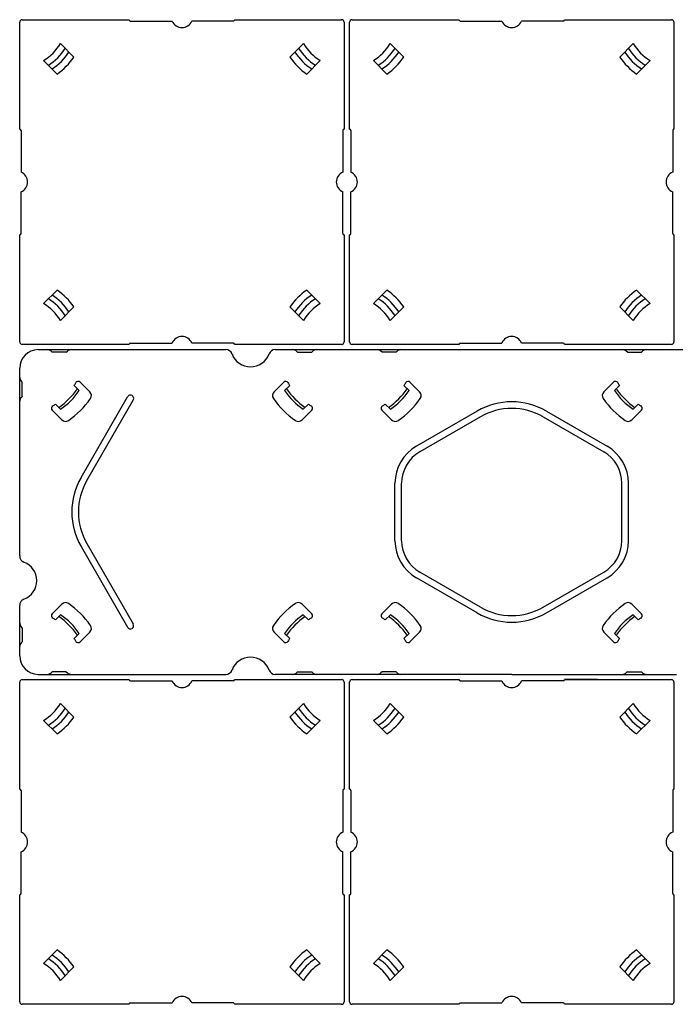
# Model space of a CAD drawing. Units: millimetres. Extents: x 1376 to 3394, y -2770 to -1385.
# Drawn here: x 2829 to 2953, y -1743 to -1556 of the extents above; entities that cross this region are included whole.
import ezdxf

# ---------------------------------------------------------------- set-up
doc = ezdxf.new("R2010")
doc.units = ezdxf.units.MM
for name, color, linetype in [('ジョイントベース', 7, 'Continuous'), ('配線(2)', 7, 'Continuous'), ('ﾊﾟﾈﾙﾌﾞﾛｯｸ', 7, 'Continuous')]:
    doc.layers.add(name, color=color, linetype=linetype)

msp = doc.modelspace()

# ---------------------------------------------------------------- linework, layer by layer
at = {"layer": 'ジョイントベース'}
for p, q in [((2843.386, -1556.0701), (2849.636, -1556.0701)), ((2869.636, -1556.0701), (2875.886, -1556.0701)), ((2905.886, -1681.0701), (2912.136, -1681.0701)), ((2938.386, -1681.0701), (2932.136, -1681.0701))]:
    msp.add_line(p, q, dxfattribs=at)
at = {"layer": '配線(2)'}
for p, q in [((2832.386, -1618.5701), (2867.9523, -1618.5701)), ((2832.386, -1618.5701), (2867.9523, -1618.5701)), ((2877.3198, -1618.5701), (2966.9523, -1618.5701)), ((2877.3198, -1618.5701), (2966.9523, -1618.5701)), ((2835.0503, -1619.0701), (2834.8432, -1618.863)), ((2835.0503, -1619.0701), (2834.8432, -1618.863)), ((2837.7218, -1619.0701), (2835.0503, -1619.0701)), ((2837.7218, -1619.0701), (2835.0503, -1619.0701)), ((2837.7218, -1619.0701), (2837.9289, -1618.863)), ((2837.7218, -1619.0701), (2837.9289, -1618.863)), ((2881.5503, -1619.0701), (2881.3432, -1618.863)), ((2881.5503, -1619.0701), (2881.3432, -1618.863)), ((2881.5503, -1619.0701), (2884.2218, -1619.0701)), ((2881.5503, -1619.0701), (2884.2218, -1619.0701)), ((2884.2218, -1619.0701), (2884.4289, -1618.863)), ((2884.2218, -1619.0701), (2884.4289, -1618.863)), ((2897.5503, -1619.0701), (2897.3432, -1618.863)), ((2897.5503, -1619.0701), (2897.3432, -1618.863)), ((2900.2218, -1619.0701), (2897.5503, -1619.0701)), ((2900.2218, -1619.0701), (2897.5503, -1619.0701)), ((2900.2218, -1619.0701), (2900.4289, -1618.863)), ((2900.2218, -1619.0701), (2900.4289, -1618.863)), ((2944.0503, -1619.0701), (2943.8432, -1618.863)), ((2944.0503, -1619.0701), (2943.8432, -1618.863)), ((2944.0503, -1619.0701), (2946.7218, -1619.0701)), ((2944.0503, -1619.0701), (2946.7218, -1619.0701)), ((2946.7218, -1619.0701), (2946.9289, -1618.863)), ((2946.7218, -1619.0701), (2946.9289, -1618.863)), ((2828.886, -1649.3201), (2828.886, -1622.0701)), ((2828.886, -1649.3201), (2828.886, -1622.0701)), ((2829.386, -1624.7344), (2829.1789, -1624.5273)), ((2829.386, -1624.7344), (2829.1789, -1624.5273)), ((2829.386, -1627.4059), (2829.386, -1624.7344)), ((2829.386, -1627.4059), (2829.386, -1624.7344)), ((2839.2107, -1625.3592), (2840.1815, -1626.3301)), ((2839.2107, -1625.3592), (2840.1815, -1626.3301)), ((2840.3393, -1624.7201), (2842.183, -1626.5638)), ((2840.3393, -1624.7201), (2842.183, -1626.5638)), ((2878.9328, -1624.7201), (2877.0891, -1626.5638)), ((2878.9328, -1624.7201), (2877.0891, -1626.5638)), ((2880.0614, -1625.3592), (2879.0906, -1626.3301)), ((2880.0614, -1625.3592), (2879.0906, -1626.3301)), ((2901.7107, -1625.3592), (2902.6815, -1626.3301)), ((2901.7107, -1625.3592), (2902.6815, -1626.3301)), ((2902.8393, -1624.7201), (2904.683, -1626.5638)), ((2902.8393, -1624.7201), (2904.683, -1626.5638)), ((2941.4328, -1624.7201), (2939.5891, -1626.5638)), ((2941.4328, -1624.7201), (2939.5891, -1626.5638)), ((2942.5614, -1625.3592), (2941.5906, -1626.3301)), ((2942.5614, -1625.3592), (2941.5906, -1626.3301)), ((2829.386, -1627.4059), (2829.1789, -1627.613)), ((2829.386, -1627.4059), (2829.1789, -1627.613)), ((2840.5195, -1642.7576), (2849.3241, -1627.5076)), ((2840.5195, -1642.7576), (2849.3241, -1627.5076)), ((2841.602, -1643.3826), (2850.4066, -1628.1326)), ((2841.602, -1643.3826), (2850.4066, -1628.1326)), ((2835.6751, -1628.8947), (2836.646, -1629.8656)), ((2835.6751, -1628.8947), (2836.646, -1629.8656)), ((2883.597, -1628.8947), (2882.6261, -1629.8656)), ((2883.597, -1628.8947), (2882.6261, -1629.8656)), ((2898.1751, -1628.8947), (2899.146, -1629.8656)), ((2898.1751, -1628.8947), (2899.146, -1629.8656)), ((2946.097, -1628.8947), (2945.1261, -1629.8656)), ((2946.097, -1628.8947), (2945.1261, -1629.8656)), ((2835.036, -1630.0234), (2836.8797, -1631.8671)), ((2835.036, -1630.0234), (2836.8797, -1631.8671)), ((2884.2361, -1630.0234), (2882.3924, -1631.8671)), ((2884.2361, -1630.0234), (2882.3924, -1631.8671)), ((2897.536, -1630.0234), (2899.3797, -1631.8671)), ((2897.536, -1630.0234), (2899.3797, -1631.8671)), ((2915.5735, -1630.2036), (2904.0735, -1636.8431)), ((2915.5735, -1630.2036), (2904.0735, -1636.8431)), ((2916.1985, -1631.2861), (2904.6985, -1637.9256)), ((2916.1985, -1631.2861), (2904.6985, -1637.9256)), ((2928.0735, -1631.2861), (2939.5735, -1637.9256)), ((2928.0735, -1631.2861), (2939.5735, -1637.9256)), ((2928.6985, -1630.2036), (2940.1985, -1636.8431)), ((2928.6985, -1630.2036), (2940.1985, -1636.8431)), ((2946.7361, -1630.0234), (2944.8924, -1631.8671)), ((2946.7361, -1630.0234), (2944.8924, -1631.8671)), ((2900.011, -1649.3201), (2900.011, -1643.8795)), ((2900.011, -1649.3201), (2900.011, -1643.8795)), ((2901.261, -1649.3201), (2901.261, -1643.8795)), ((2901.261, -1649.3201), (2901.261, -1643.8795)), ((2943.011, -1649.3201), (2943.011, -1643.8795)), ((2943.011, -1649.3201), (2943.011, -1643.8795)), ((2944.261, -1649.3201), (2944.261, -1643.8795)), ((2944.261, -1649.3201), (2944.261, -1643.8795)), ((2828.886, -1657.6364), (2828.886, -1649.3201)), ((2828.886, -1657.6364), (2828.886, -1649.3201)), ((2900.011, -1654.7607), (2900.011, -1649.3201)), ((2900.011, -1654.7607), (2900.011, -1649.3201)), ((2901.261, -1654.7607), (2901.261, -1649.3201)), ((2901.261, -1654.7607), (2901.261, -1649.3201)), ((2943.011, -1654.7607), (2943.011, -1649.3201)), ((2943.011, -1654.7607), (2943.011, -1649.3201)), ((2944.261, -1654.7607), (2944.261, -1649.3201)), ((2944.261, -1654.7607), (2944.261, -1649.3201)), ((2840.5195, -1655.8826), (2849.3241, -1671.1326)), ((2840.5195, -1655.8826), (2849.3241, -1671.1326)), ((2841.602, -1655.2576), (2850.4066, -1670.5076)), ((2841.602, -1655.2576), (2850.4066, -1670.5076)), ((2916.1985, -1667.3542), (2904.6985, -1660.7147)), ((2916.1985, -1667.3542), (2904.6985, -1660.7147)), ((2928.0735, -1667.3542), (2939.5735, -1660.7147)), ((2928.0735, -1667.3542), (2939.5735, -1660.7147)), ((2915.5735, -1668.4367), (2904.0735, -1661.7972)), ((2915.5735, -1668.4367), (2904.0735, -1661.7972)), ((2928.6985, -1668.4367), (2940.1985, -1661.7972)), ((2928.6985, -1668.4367), (2940.1985, -1661.7972)), ((2828.886, -1676.5701), (2828.886, -1667.0039)), ((2835.036, -1668.6169), (2836.8797, -1666.7731)), ((2835.036, -1668.6169), (2836.8797, -1666.7731)), ((2884.2361, -1668.6169), (2882.3924, -1666.7731)), ((2884.2361, -1668.6169), (2882.3924, -1666.7731)), ((2897.536, -1668.6169), (2899.3797, -1666.7731)), ((2897.536, -1668.6169), (2899.3797, -1666.7731)), ((2946.7361, -1668.6169), (2944.8924, -1666.7731)), ((2946.7361, -1668.6169), (2944.8924, -1666.7731)), ((2835.6751, -1669.7455), (2836.646, -1668.7747)), ((2835.6751, -1669.7455), (2836.646, -1668.7747)), ((2883.597, -1669.7455), (2882.6261, -1668.7747)), ((2883.597, -1669.7455), (2882.6261, -1668.7747)), ((2898.1751, -1669.7455), (2899.146, -1668.7747)), ((2898.1751, -1669.7455), (2899.146, -1668.7747)), ((2946.097, -1669.7455), (2945.1261, -1668.7747)), ((2946.097, -1669.7455), (2945.1261, -1668.7747)), ((2829.386, -1671.2344), (2829.1789, -1671.0273)), ((2829.386, -1671.2344), (2829.1789, -1671.0273)), ((2829.386, -1671.2344), (2829.386, -1673.9059)), ((2829.386, -1671.2344), (2829.386, -1673.9059)), ((2839.2107, -1673.2811), (2840.1815, -1672.3102)), ((2839.2107, -1673.2811), (2840.1815, -1672.3102)), ((2840.3393, -1673.9202), (2842.183, -1672.0764)), ((2840.3393, -1673.9202), (2842.183, -1672.0764)), ((2878.9328, -1673.9202), (2877.0891, -1672.0764)), ((2878.9328, -1673.9202), (2877.0891, -1672.0764)), ((2880.0614, -1673.2811), (2879.0906, -1672.3102)), ((2880.0614, -1673.2811), (2879.0906, -1672.3102)), ((2901.7107, -1673.2811), (2902.6815, -1672.3102)), ((2901.7107, -1673.2811), (2902.6815, -1672.3102)), ((2902.8393, -1673.9202), (2904.683, -1672.0764)), ((2902.8393, -1673.9202), (2904.683, -1672.0764)), ((2941.4328, -1673.9202), (2939.5891, -1672.0764)), ((2941.4328, -1673.9202), (2939.5891, -1672.0764)), ((2942.5614, -1673.2811), (2941.5906, -1672.3102)), ((2942.5614, -1673.2811), (2941.5906, -1672.3102)), ((2829.386, -1673.9059), (2829.1789, -1674.113)), ((2829.386, -1673.9059), (2829.1789, -1674.113)), ((2832.386, -1680.0701), (2867.9523, -1680.0701)), ((2832.386, -1680.0701), (2867.9523, -1680.0701)), ((2835.0503, -1679.5701), (2834.8432, -1679.7773)), ((2835.0503, -1679.5701), (2834.8432, -1679.7773)), ((2837.7218, -1679.5701), (2835.0503, -1679.5701)), ((2837.7218, -1679.5701), (2835.0503, -1679.5701)), ((2837.7218, -1679.5701), (2837.9289, -1679.7773)), ((2837.7218, -1679.5701), (2837.9289, -1679.7773)), ((2922.136, -1680.0701), (2877.3198, -1680.0701)), ((2922.136, -1680.0701), (2877.3198, -1680.0701)), ((2881.5503, -1679.5701), (2881.3432, -1679.7773)), ((2881.5503, -1679.5701), (2881.3432, -1679.7773)), ((2881.5503, -1679.5701), (2884.2218, -1679.5701)), ((2881.5503, -1679.5701), (2884.2218, -1679.5701)), ((2884.2218, -1679.5701), (2884.4289, -1679.7773)), ((2884.2218, -1679.5701), (2884.4289, -1679.7773)), ((2897.5503, -1679.5701), (2897.3432, -1679.7773)), ((2897.5503, -1679.5701), (2897.3432, -1679.7773)), ((2900.2218, -1679.5701), (2897.5503, -1679.5701)), ((2900.2218, -1679.5701), (2897.5503, -1679.5701)), ((2900.2218, -1679.5701), (2900.4289, -1679.7773)), ((2900.2218, -1679.5701), (2900.4289, -1679.7773)), ((2922.136, -1680.0701), (2953.386, -1680.0701)), ((2922.136, -1680.0701), (2953.386, -1680.0701)), ((2944.0503, -1679.5701), (2943.8432, -1679.7773)), ((2944.0503, -1679.5701), (2943.8432, -1679.7773)), ((2944.0503, -1679.5701), (2946.7218, -1679.5701)), ((2944.0503, -1679.5701), (2946.7218, -1679.5701)), ((2946.7218, -1679.5701), (2946.9289, -1679.7773)), ((2946.7218, -1679.5701), (2946.9289, -1679.7773))]:
    msp.add_line(p, q, dxfattribs=at)
for centre, radius, start, end in [((2832.386, -1622.0701), 3.5, 90, 180), ((2832.386, -1622.0701), 3.5, 90, 180), ((2834.136, -1619.5701), 1, 45, 90), ((2834.136, -1619.5701), 1, 45, 90), ((2838.636, -1619.5701), 1, 90, 135), ((2838.636, -1619.5701), 1, 90, 135), ((2867.9523, -1619.8201), 1.25, 20.487315, 90), ((2867.9523, -1619.8201), 1.25, 20.487315, 90), ((2877.3198, -1619.8201), 1.25, 90, 159.512685), ((2877.3198, -1619.8201), 1.25, 90, 159.512685), ((2880.636, -1619.5701), 1, 45, 90), ((2880.636, -1619.5701), 1, 45, 90), ((2885.136, -1619.5701), 1, 90, 135), ((2885.136, -1619.5701), 1, 90, 135), ((2896.636, -1619.5701), 1, 45, 90), ((2896.636, -1619.5701), 1, 45, 90), ((2901.136, -1619.5701), 1, 90, 135), ((2901.136, -1619.5701), 1, 90, 135), ((2943.136, -1619.5701), 1, 45, 90), ((2943.136, -1619.5701), 1, 45, 90), ((2947.636, -1619.5701), 1, 90, 135), ((2947.636, -1619.5701), 1, 90, 135), ((2872.636, -1618.0701), 3.75, 200.487315, 339.512685), ((2872.636, -1618.0701), 3.75, 200.487315, 339.512685), ((2829.886, -1623.8201), 1, 180, 225), ((2829.886, -1623.8201), 1, 180, 225), ((2828.386, -1618.0701), 13.9, 304.638621, 325.361379), ((2828.386, -1618.0701), 13.9, 304.638621, 325.361379), ((2828.386, -1618.0701), 13.05, 326.044473, 328.877829), ((2828.386, -1618.0701), 13.05, 326.044473, 328.877829), ((2839.9858, -1625.0737), 0.5, 45, 148.877829), ((2839.9858, -1625.0737), 0.5, 45, 148.877829), ((2879.2863, -1625.0737), 0.5, 31.122171, 135), ((2879.2863, -1625.0737), 0.5, 31.122171, 135), ((2890.886, -1618.0701), 13.9, 214.638621, 235.361379), ((2890.886, -1618.0701), 13.9, 214.638621, 235.361379), ((2890.886, -1618.0701), 13.05, 211.122171, 213.955527), ((2890.886, -1618.0701), 13.05, 211.122171, 213.955527), ((2890.886, -1618.0701), 13.9, 304.638621, 325.361379), ((2890.886, -1618.0701), 13.9, 304.638621, 325.361379), ((2890.886, -1618.0701), 13.05, 326.044473, 328.877829), ((2890.886, -1618.0701), 13.05, 326.044473, 328.877829), ((2902.4858, -1625.0737), 0.5, 45, 148.877829), ((2902.4858, -1625.0737), 0.5, 45, 148.877829), ((2941.7863, -1625.0737), 0.5, 31.122171, 135), ((2941.7863, -1625.0737), 0.5, 31.122171, 135), ((2953.386, -1618.0701), 13.9, 214.638621, 235.361379), ((2953.386, -1618.0701), 13.9, 214.638621, 235.361379), ((2953.386, -1618.0701), 13.05, 211.122171, 213.955527), ((2953.386, -1618.0701), 13.05, 211.122171, 213.955527), ((2829.886, -1628.3201), 1, 135, 180), ((2829.886, -1628.3201), 1, 135, 180), ((2828.386, -1618.0701), 14.4, 305.002157, 324.997843), ((2828.386, -1618.0701), 14.4, 305.002157, 324.997843), ((2828.386, -1618.0701), 17, 304.944434, 324.896853), ((2828.386, -1618.0701), 17, 304.944434, 324.896853), ((2841.4759, -1627.2709), 1, 324.896853, 45), ((2841.4759, -1627.2709), 1, 324.896853, 45), ((2849.8653, -1627.8201), 0.625, 330, 150), ((2849.8653, -1627.8201), 0.625, 330, 150), ((2877.7962, -1627.2709), 1, 135, 215.103147), ((2877.7962, -1627.2709), 1, 135, 215.103147), ((2890.886, -1618.0701), 17, 215.103147, 235.055566), ((2890.886, -1618.0701), 17, 215.103147, 235.055566), ((2890.886, -1618.0701), 14.4, 215.002157, 234.997843), ((2890.886, -1618.0701), 14.4, 215.002157, 234.997843), ((2890.886, -1618.0701), 14.4, 305.002157, 324.997843), ((2890.886, -1618.0701), 14.4, 305.002157, 324.997843), ((2890.886, -1618.0701), 17, 304.944434, 324.896853), ((2890.886, -1618.0701), 17, 304.944434, 324.896853), ((2903.9759, -1627.2709), 1, 324.896853, 45), ((2903.9759, -1627.2709), 1, 324.896853, 45), ((2940.2962, -1627.2709), 1, 135, 215.103147), ((2940.2962, -1627.2709), 1, 135, 215.103147), ((2953.386, -1618.0701), 17, 215.103147, 235.055566), ((2953.386, -1618.0701), 17, 215.103147, 235.055566), ((2953.386, -1618.0701), 14.4, 215.002157, 234.997843), ((2953.386, -1618.0701), 14.4, 215.002157, 234.997843), ((2835.3896, -1629.6699), 0.5, 121.122171, 225), ((2835.3896, -1629.6699), 0.5, 121.122171, 225), ((2828.386, -1618.0701), 13.05, 301.122171, 303.955527), ((2828.386, -1618.0701), 13.05, 301.122171, 303.955527), ((2890.886, -1618.0701), 13.05, 236.044473, 238.877829), ((2890.886, -1618.0701), 13.05, 236.044473, 238.877829), ((2883.8825, -1629.6699), 0.5, 315, 58.877829), ((2883.8825, -1629.6699), 0.5, 315, 58.877829), ((2897.8896, -1629.6699), 0.5, 121.122171, 225), ((2897.8896, -1629.6699), 0.5, 121.122171, 225), ((2890.886, -1618.0701), 13.05, 301.122171, 303.955527), ((2890.886, -1618.0701), 13.05, 301.122171, 303.955527), ((2922.136, -1641.5701), 13.125, 60, 120), ((2922.136, -1641.5701), 13.125, 60, 120), ((2922.136, -1641.5701), 11.875, 60, 120), ((2922.136, -1641.5701), 11.875, 60, 120), ((2953.386, -1618.0701), 13.05, 236.044473, 238.877829), ((2953.386, -1618.0701), 13.05, 236.044473, 238.877829), ((2946.3825, -1629.6699), 0.5, 315, 58.877829), ((2946.3825, -1629.6699), 0.5, 315, 58.877829), ((2837.5869, -1631.16), 1, 225, 305.103147), ((2837.5869, -1631.16), 1, 225, 305.103147), ((2881.6852, -1631.16), 1, 234.896853, 315), ((2881.6852, -1631.16), 1, 234.896853, 315), ((2900.0869, -1631.16), 1, 225, 305.103147), ((2900.0869, -1631.16), 1, 225, 305.103147), ((2944.1852, -1631.16), 1, 234.896853, 315), ((2944.1852, -1631.16), 1, 234.896853, 315), ((2908.136, -1643.8795), 8.125, 120, 180), ((2908.136, -1643.8795), 8.125, 120, 180), ((2936.136, -1643.8795), 8.125, 0, 60), ((2936.136, -1643.8795), 8.125, 0, 60), ((2908.136, -1643.8795), 6.875, 120, 180), ((2908.136, -1643.8795), 6.875, 120, 180), ((2936.136, -1643.8795), 6.875, 0, 60), ((2936.136, -1643.8795), 6.875, 0, 60), ((2851.886, -1649.3201), 13.125, 150, 180), ((2851.886, -1649.3201), 13.125, 150, 180), ((2851.886, -1649.3201), 11.875, 150, 180), ((2851.886, -1649.3201), 11.875, 150, 180), ((2851.886, -1649.3201), 13.125, 180, 210), ((2851.886, -1649.3201), 13.125, 180, 210), ((2851.886, -1649.3201), 11.875, 180, 210), ((2851.886, -1649.3201), 11.875, 180, 210), ((2908.136, -1654.7607), 8.125, 180, 240), ((2908.136, -1654.7607), 8.125, 180, 240), ((2908.136, -1654.7607), 6.875, 180, 240), ((2908.136, -1654.7607), 6.875, 180, 240), ((2936.136, -1654.7607), 6.875, 300, 0), ((2936.136, -1654.7607), 6.875, 300, 0), ((2936.136, -1654.7607), 8.125, 300, 0), ((2936.136, -1654.7607), 8.125, 300, 0), ((2830.136, -1657.6364), 1.25, 180, 249.512685), ((2830.136, -1657.6364), 1.25, 180, 249.512685), ((2828.386, -1662.3201), 3.75, 290.487315, 69.512685), ((2828.386, -1662.3201), 3.75, 290.487315, 69.512685), ((2830.136, -1667.0039), 1.25, 110.487315, 180), ((2830.136, -1667.0039), 1.25, 110.487315, 180), ((2837.5869, -1667.4803), 1, 54.896853, 135), ((2837.5869, -1667.4803), 1, 54.896853, 135), ((2828.386, -1680.5701), 17, 35.103147, 55.055566), ((2828.386, -1680.5701), 17, 35.103147, 55.055566), ((2890.886, -1680.5701), 17, 124.944434, 144.896853), ((2890.886, -1680.5701), 17, 124.944434, 144.896853), ((2881.6852, -1667.4803), 1, 45, 125.103147), ((2881.6852, -1667.4803), 1, 45, 125.103147), ((2900.0869, -1667.4803), 1, 54.896853, 135), ((2900.0869, -1667.4803), 1, 54.896853, 135), ((2890.886, -1680.5701), 17, 35.103147, 55.055566), ((2890.886, -1680.5701), 17, 35.103147, 55.055566), ((2953.386, -1680.5701), 17, 124.944434, 144.896853), ((2953.386, -1680.5701), 17, 124.944434, 144.896853), ((2944.1852, -1667.4803), 1, 45, 125.103147), ((2944.1852, -1667.4803), 1, 45, 125.103147), ((2835.3896, -1668.9704), 0.5, 135, 238.877829), ((2835.3896, -1668.9704), 0.5, 135, 238.877829), ((2828.386, -1680.5701), 13.9, 34.638621, 55.361379), ((2828.386, -1680.5701), 13.9, 34.638621, 55.361379), ((2828.386, -1680.5701), 14.4, 35.002157, 54.997843), ((2828.386, -1680.5701), 14.4, 35.002157, 54.997843), ((2890.886, -1680.5701), 14.4, 125.002157, 144.997843), ((2890.886, -1680.5701), 14.4, 125.002157, 144.997843), ((2890.886, -1680.5701), 13.9, 124.638621, 145.361379), ((2890.886, -1680.5701), 13.9, 124.638621, 145.361379), ((2883.8825, -1668.9704), 0.5, 301.122171, 45), ((2883.8825, -1668.9704), 0.5, 301.122171, 45), ((2897.8896, -1668.9704), 0.5, 135, 238.877829), ((2897.8896, -1668.9704), 0.5, 135, 238.877829), ((2890.886, -1680.5701), 13.9, 34.638621, 55.361379), ((2890.886, -1680.5701), 13.9, 34.638621, 55.361379), ((2890.886, -1680.5701), 14.4, 35.002157, 54.997843), ((2890.886, -1680.5701), 14.4, 35.002157, 54.997843), ((2922.136, -1657.0701), 13.125, 240, 300), ((2922.136, -1657.0701), 13.125, 240, 300), ((2922.136, -1657.0701), 11.875, 240, 300), ((2922.136, -1657.0701), 11.875, 240, 300), ((2953.386, -1680.5701), 14.4, 125.002157, 144.997843), ((2953.386, -1680.5701), 14.4, 125.002157, 144.997843), ((2953.386, -1680.5701), 13.9, 124.638621, 145.361379), ((2953.386, -1680.5701), 13.9, 124.638621, 145.361379), ((2946.3825, -1668.9704), 0.5, 301.122171, 45), ((2946.3825, -1668.9704), 0.5, 301.122171, 45), ((2829.886, -1670.3201), 1, 180, 225), ((2829.886, -1670.3201), 1, 180, 225), ((2828.386, -1680.5701), 13.05, 56.044473, 58.877829), ((2828.386, -1680.5701), 13.05, 56.044473, 58.877829), ((2841.4759, -1671.3693), 1, 315, 35.103147), ((2841.4759, -1671.3693), 1, 315, 35.103147), ((2849.8653, -1670.8201), 0.625, 210, 30), ((2849.8653, -1670.8201), 0.625, 210, 30), ((2877.7962, -1671.3693), 1, 144.896853, 225), ((2877.7962, -1671.3693), 1, 144.896853, 225), ((2890.886, -1680.5701), 13.05, 121.122171, 123.955527), ((2890.886, -1680.5701), 13.05, 121.122171, 123.955527), ((2890.886, -1680.5701), 13.05, 56.044473, 58.877829), ((2890.886, -1680.5701), 13.05, 56.044473, 58.877829), ((2903.9759, -1671.3693), 1, 315, 35.103147), ((2903.9759, -1671.3693), 1, 315, 35.103147), ((2940.2962, -1671.3693), 1, 144.896853, 225), ((2940.2962, -1671.3693), 1, 144.896853, 225), ((2953.386, -1680.5701), 13.05, 121.122171, 123.955527), ((2953.386, -1680.5701), 13.05, 121.122171, 123.955527), ((2829.886, -1674.8201), 1, 135, 180), ((2829.886, -1674.8201), 1, 135, 180), ((2828.386, -1680.5701), 13.05, 31.122171, 33.955527), ((2828.386, -1680.5701), 13.05, 31.122171, 33.955527), ((2839.9858, -1673.5666), 0.5, 211.122171, 315), ((2839.9858, -1673.5666), 0.5, 211.122171, 315), ((2879.2863, -1673.5666), 0.5, 225, 328.877829), ((2879.2863, -1673.5666), 0.5, 225, 328.877829), ((2890.886, -1680.5701), 13.05, 146.044473, 148.877829), ((2890.886, -1680.5701), 13.05, 146.044473, 148.877829), ((2890.886, -1680.5701), 13.05, 31.122171, 33.955527), ((2890.886, -1680.5701), 13.05, 31.122171, 33.955527), ((2902.4858, -1673.5666), 0.5, 211.122171, 315), ((2902.4858, -1673.5666), 0.5, 211.122171, 315), ((2941.7863, -1673.5666), 0.5, 225, 328.877829), ((2941.7863, -1673.5666), 0.5, 225, 328.877829), ((2953.386, -1680.5701), 13.05, 146.044473, 148.877829), ((2953.386, -1680.5701), 13.05, 146.044473, 148.877829), ((2832.386, -1676.5701), 3.5, 180, 270), ((2832.386, -1676.5701), 3.5, 180, 270), ((2872.636, -1680.5701), 3.75, 20.487315, 159.512685), ((2872.636, -1680.5701), 3.75, 20.487315, 159.512685), ((2834.136, -1679.0701), 1, 270, 315), ((2834.136, -1679.0701), 1, 270, 315), ((2838.636, -1679.0701), 1, 225, 270), ((2838.636, -1679.0701), 1, 225, 270), ((2867.9523, -1678.8201), 1.25, 270, 339.512685), ((2867.9523, -1678.8201), 1.25, 270, 339.512685), ((2877.3198, -1678.8201), 1.25, 200.487315, 270), ((2877.3198, -1678.8201), 1.25, 200.487315, 270), ((2880.636, -1679.0701), 1, 270, 315), ((2880.636, -1679.0701), 1, 270, 315), ((2885.136, -1679.0701), 1, 225, 270), ((2885.136, -1679.0701), 1, 225, 270), ((2896.636, -1679.0701), 1, 270, 315), ((2896.636, -1679.0701), 1, 270, 315), ((2901.136, -1679.0701), 1, 225, 270), ((2901.136, -1679.0701), 1, 225, 270), ((2943.136, -1679.0701), 1, 270, 315), ((2943.136, -1679.0701), 1, 270, 315), ((2947.636, -1679.0701), 1, 225, 270), ((2947.636, -1679.0701), 1, 225, 270)]:
    msp.add_arc(centre, radius, start, end, dxfattribs=at)
at = {"layer": 'ﾊﾟﾈﾙﾌﾞﾛｯｸ'}
for p, q in [((2828.886, -1576.8201), (2828.886, -1556.5701)), ((2829.386, -1556.0701), (2849.636, -1556.0701)), ((2849.886, -1556.3201), (2857.782, -1556.3201)), ((2869.386, -1556.3201), (2861.4901, -1556.3201)), ((2869.636, -1556.0701), (2889.886, -1556.0701)), ((2890.386, -1556.5701), (2890.386, -1576.8201)), ((2891.386, -1576.8201), (2891.386, -1556.5701)), ((2891.886, -1556.0701), (2912.136, -1556.0701)), ((2912.386, -1556.3201), (2920.282, -1556.3201)), ((2931.886, -1556.3201), (2923.9901, -1556.3201)), ((2932.136, -1556.0701), (2952.386, -1556.0701)), ((2952.886, -1556.5701), (2952.886, -1576.8201)), ((2839.1746, -1563.1767), (2836.6083, -1560.6104)), ((2880.0975, -1563.1767), (2882.6638, -1560.6104)), ((2901.6746, -1563.1767), (2899.1083, -1560.6104)), ((2942.5975, -1563.1767), (2945.1638, -1560.6104)), ((2835.9926, -1566.3587), (2833.4263, -1563.7924)), ((2883.2795, -1566.3587), (2885.8458, -1563.7924)), ((2898.4926, -1566.3587), (2895.9263, -1563.7924)), ((2945.7795, -1566.3587), (2948.3458, -1563.7924)), ((2829.136, -1577.0701), (2829.136, -1584.9661)), ((2890.136, -1577.0701), (2890.136, -1584.9661)), ((2891.636, -1577.0701), (2891.636, -1584.9661)), ((2952.636, -1577.0701), (2952.636, -1584.9661)), ((2829.136, -1596.5701), (2829.136, -1588.6742)), ((2890.136, -1596.5701), (2890.136, -1588.6742)), ((2891.636, -1596.5701), (2891.636, -1588.6742)), ((2952.636, -1596.5701), (2952.636, -1588.6742)), ((2828.886, -1617.0701), (2828.886, -1596.8201)), ((2890.386, -1596.8201), (2890.386, -1617.0701)), ((2891.386, -1617.0701), (2891.386, -1596.8201)), ((2952.886, -1596.8201), (2952.886, -1617.0701)), ((2835.9926, -1607.2816), (2833.4263, -1609.8479)), ((2883.2795, -1607.2816), (2885.8458, -1609.8479)), ((2898.4926, -1607.2816), (2895.9263, -1609.8479)), ((2945.7795, -1607.2816), (2948.3458, -1609.8479)), ((2839.1746, -1610.4635), (2836.6083, -1613.0299)), ((2880.0975, -1610.4635), (2882.6638, -1613.0299)), ((2901.6746, -1610.4635), (2899.1083, -1613.0299)), ((2942.5975, -1610.4635), (2945.1638, -1613.0299)), ((2849.636, -1617.5701), (2829.386, -1617.5701)), ((2849.886, -1617.3201), (2857.782, -1617.3201)), ((2869.386, -1617.3201), (2861.4901, -1617.3201)), ((2889.886, -1617.5701), (2869.636, -1617.5701)), ((2912.136, -1617.5701), (2891.886, -1617.5701)), ((2912.386, -1617.3201), (2920.282, -1617.3201)), ((2931.886, -1617.3201), (2923.9901, -1617.3201)), ((2952.386, -1617.5701), (2932.136, -1617.5701)), ((2828.886, -1701.8201), (2828.886, -1681.5701)), ((2829.386, -1681.0701), (2849.636, -1681.0701)), ((2849.886, -1681.3201), (2857.782, -1681.3201)), ((2869.386, -1681.3201), (2861.4901, -1681.3201)), ((2869.636, -1681.0701), (2889.886, -1681.0701)), ((2890.386, -1681.5701), (2890.386, -1701.8201)), ((2891.386, -1701.8201), (2891.386, -1681.5701)), ((2891.886, -1681.0701), (2912.136, -1681.0701)), ((2912.386, -1681.3201), (2920.282, -1681.3201)), ((2931.886, -1681.3201), (2923.9901, -1681.3201)), ((2932.136, -1681.0701), (2952.386, -1681.0701)), ((2952.886, -1681.5701), (2952.886, -1701.8201)), ((2839.1746, -1688.1767), (2836.6083, -1685.6104)), ((2880.0975, -1688.1767), (2882.6638, -1685.6104)), ((2901.6746, -1688.1767), (2899.1083, -1685.6104)), ((2942.5975, -1688.1767), (2945.1638, -1685.6104)), ((2835.9926, -1691.3587), (2833.4263, -1688.7924)), ((2883.2795, -1691.3587), (2885.8458, -1688.7924)), ((2898.4926, -1691.3587), (2895.9263, -1688.7924)), ((2945.7795, -1691.3587), (2948.3458, -1688.7924)), ((2829.136, -1702.0701), (2829.136, -1709.9661)), ((2890.136, -1702.0701), (2890.136, -1709.9661)), ((2891.636, -1702.0701), (2891.636, -1709.9661)), ((2952.636, -1702.0701), (2952.636, -1709.9661)), ((2829.136, -1721.5701), (2829.136, -1713.6742)), ((2890.136, -1721.5701), (2890.136, -1713.6742)), ((2891.636, -1721.5701), (2891.636, -1713.6742)), ((2952.636, -1721.5701), (2952.636, -1713.6742)), ((2828.886, -1742.0701), (2828.886, -1721.8201)), ((2890.386, -1721.8201), (2890.386, -1742.0701)), ((2891.386, -1742.0701), (2891.386, -1721.8201)), ((2952.886, -1721.8201), (2952.886, -1742.0701)), ((2835.9926, -1732.2816), (2833.4263, -1734.8479)), ((2883.2795, -1732.2816), (2885.8458, -1734.8479)), ((2898.4926, -1732.2816), (2895.9263, -1734.8479)), ((2945.7795, -1732.2816), (2948.3458, -1734.8479)), ((2839.1746, -1735.4635), (2836.6083, -1738.0299)), ((2880.0975, -1735.4635), (2882.6638, -1738.0299)), ((2901.6746, -1735.4635), (2899.1083, -1738.0299)), ((2942.5975, -1735.4635), (2945.1638, -1738.0299)), ((2849.636, -1742.5701), (2829.386, -1742.5701)), ((2849.886, -1742.3201), (2857.782, -1742.3201)), ((2869.386, -1742.3201), (2861.4901, -1742.3201)), ((2889.886, -1742.5701), (2869.636, -1742.5701)), ((2912.136, -1742.5701), (2891.886, -1742.5701)), ((2912.386, -1742.3201), (2920.282, -1742.3201)), ((2931.886, -1742.3201), (2923.9901, -1742.3201)), ((2952.386, -1742.5701), (2932.136, -1742.5701))]:
    msp.add_line(p, q, dxfattribs=at)
for centre, radius, start, end in [((2829.386, -1556.5701), 0.5, 90, 180), ((2849.886, -1556.0701), 0.25, 180, 270), ((2859.636, -1555.5701), 2, 202.024313, 337.975687), ((2869.386, -1556.0701), 0.25, 270, 0), ((2889.886, -1556.5701), 0.5, 0, 90), ((2891.886, -1556.5701), 0.5, 90, 180), ((2912.386, -1556.0701), 0.25, 180, 270), ((2922.136, -1555.5701), 2, 202.024313, 337.975687), ((2931.886, -1556.0701), 0.25, 270, 0), ((2952.386, -1556.5701), 0.5, 0, 90), ((2828.386, -1555.5701), 9.6442, 301.508478, 328.491522), ((2890.886, -1555.5701), 9.6442, 211.508478, 238.491522), ((2890.886, -1555.5701), 9.6442, 301.508478, 328.491522), ((2953.386, -1555.5701), 9.6442, 211.508478, 238.491522), ((2828.386, -1555.5701), 10.9, 303.087245, 326.912755), ((2828.5507, -1555.7348), 11.65, 303.864318, 326.135682), ((2890.7214, -1555.7348), 11.65, 213.864318, 236.135682), ((2890.886, -1555.5701), 10.9, 213.087245, 236.912755), ((2890.886, -1555.5701), 10.9, 303.087245, 326.912755), ((2891.0507, -1555.7348), 11.65, 303.864318, 326.135682), ((2953.2214, -1555.7348), 11.65, 213.864318, 236.135682), ((2953.386, -1555.5701), 10.9, 213.087245, 236.912755), ((2828.386, -1555.5701), 13.2005, 305.186144, 324.813856), ((2890.886, -1555.5701), 13.2005, 215.186144, 234.813856), ((2890.886, -1555.5701), 13.2005, 305.186144, 324.813856), ((2953.386, -1555.5701), 13.2005, 215.186144, 234.813856), ((2828.886, -1577.0701), 0.25, 0, 90), ((2890.386, -1577.0701), 0.25, 90, 180), ((2891.386, -1577.0701), 0.25, 0, 90), ((2952.886, -1577.0701), 0.25, 90, 180), ((2828.386, -1586.8201), 2, 292.024313, 67.975687), ((2890.886, -1586.8201), 2, 112.024313, 247.975687), ((2890.886, -1586.8201), 2, 292.024313, 67.975687), ((2953.386, -1586.8201), 2, 112.024313, 247.975687), ((2828.886, -1596.5701), 0.25, 270, 0), ((2890.386, -1596.5701), 0.25, 180, 270), ((2891.386, -1596.5701), 0.25, 270, 0), ((2952.886, -1596.5701), 0.25, 180, 270), ((2828.386, -1618.0701), 13.2005, 35.186144, 54.813856), ((2890.886, -1618.0701), 13.2005, 125.186144, 144.813856), ((2890.886, -1618.0701), 13.2005, 35.186144, 54.813856), ((2953.386, -1618.0701), 13.2005, 125.186144, 144.813856), ((2828.386, -1618.0701), 10.9, 33.087245, 56.912755), ((2828.5507, -1617.9055), 11.65, 33.864318, 56.135682), ((2890.7214, -1617.9055), 11.65, 123.864318, 146.135682), ((2890.886, -1618.0701), 10.9, 123.087245, 146.912755), ((2890.886, -1618.0701), 10.9, 33.087245, 56.912755), ((2891.0507, -1617.9055), 11.65, 33.864318, 56.135682), ((2953.2214, -1617.9055), 11.65, 123.864318, 146.135682), ((2953.386, -1618.0701), 10.9, 123.087245, 146.912755), ((2828.386, -1618.0701), 9.6442, 31.508478, 58.491522), ((2890.886, -1618.0701), 9.6442, 121.508478, 148.491522), ((2890.886, -1618.0701), 9.6442, 31.508478, 58.491522), ((2953.386, -1618.0701), 9.6442, 121.508478, 148.491522), ((2859.636, -1618.0701), 2, 22.024313, 157.975687), ((2922.136, -1618.0701), 2, 22.024313, 157.975687), ((2829.386, -1617.0701), 0.5, 180, 270), ((2849.886, -1617.5701), 0.25, 90, 180), ((2869.386, -1617.5701), 0.25, 0, 90), ((2889.886, -1617.0701), 0.5, 270, 0), ((2891.886, -1617.0701), 0.5, 180, 270), ((2912.386, -1617.5701), 0.25, 90, 180), ((2931.886, -1617.5701), 0.25, 0, 90), ((2952.386, -1617.0701), 0.5, 270, 0), ((2829.386, -1681.5701), 0.5, 90, 180), ((2849.886, -1681.0701), 0.25, 180, 270), ((2859.636, -1680.5701), 2, 202.024313, 337.975687), ((2869.386, -1681.0701), 0.25, 270, 0), ((2889.886, -1681.5701), 0.5, 0, 90), ((2891.886, -1681.5701), 0.5, 90, 180), ((2912.386, -1681.0701), 0.25, 180, 270), ((2922.136, -1680.5701), 2, 202.024313, 337.975687), ((2931.886, -1681.0701), 0.25, 270, 0), ((2952.386, -1681.5701), 0.5, 0, 90), ((2828.386, -1680.5701), 9.6442, 301.508478, 328.491522), ((2890.886, -1680.5701), 9.6442, 211.508478, 238.491522), ((2890.886, -1680.5701), 9.6442, 301.508478, 328.491522), ((2953.386, -1680.5701), 9.6442, 211.508478, 238.491522), ((2828.386, -1680.5701), 10.9, 303.087245, 326.912755), ((2828.5507, -1680.7348), 11.65, 303.864318, 326.135682), ((2890.7214, -1680.7348), 11.65, 213.864318, 236.135682), ((2890.886, -1680.5701), 10.9, 213.087245, 236.912755), ((2890.886, -1680.5701), 10.9, 303.087245, 326.912755), ((2891.0507, -1680.7348), 11.65, 303.864318, 326.135682), ((2953.2214, -1680.7348), 11.65, 213.864318, 236.135682), ((2953.386, -1680.5701), 10.9, 213.087245, 236.912755), ((2828.386, -1680.5701), 13.2005, 305.186144, 324.813856), ((2890.886, -1680.5701), 13.2005, 215.186144, 234.813856), ((2890.886, -1680.5701), 13.2005, 305.186144, 324.813856), ((2953.386, -1680.5701), 13.2005, 215.186144, 234.813856), ((2828.886, -1702.0701), 0.25, 0, 90), ((2890.386, -1702.0701), 0.25, 90, 180), ((2891.386, -1702.0701), 0.25, 0, 90), ((2952.886, -1702.0701), 0.25, 90, 180), ((2828.386, -1711.8201), 2, 292.024313, 67.975687), ((2890.886, -1711.8201), 2, 112.024313, 247.975687), ((2890.886, -1711.8201), 2, 292.024313, 67.975687), ((2953.386, -1711.8201), 2, 112.024313, 247.975687), ((2828.886, -1721.5701), 0.25, 270, 0), ((2890.386, -1721.5701), 0.25, 180, 270), ((2891.386, -1721.5701), 0.25, 270, 0), ((2952.886, -1721.5701), 0.25, 180, 270), ((2828.386, -1743.0701), 13.2005, 35.186144, 54.813856), ((2890.886, -1743.0701), 13.2005, 125.186144, 144.813856), ((2890.886, -1743.0701), 13.2005, 35.186144, 54.813856), ((2953.386, -1743.0701), 13.2005, 125.186144, 144.813856), ((2828.386, -1743.0701), 10.9, 33.087245, 56.912755), ((2828.5507, -1742.9055), 11.65, 33.864318, 56.135682), ((2890.7214, -1742.9055), 11.65, 123.864318, 146.135682), ((2890.886, -1743.0701), 10.9, 123.087245, 146.912755), ((2890.886, -1743.0701), 10.9, 33.087245, 56.912755), ((2891.0507, -1742.9055), 11.65, 33.864318, 56.135682), ((2953.2214, -1742.9055), 11.65, 123.864318, 146.135682), ((2953.386, -1743.0701), 10.9, 123.087245, 146.912755), ((2828.386, -1743.0701), 9.6442, 31.508478, 58.491522), ((2890.886, -1743.0701), 9.6442, 121.508478, 148.491522), ((2890.886, -1743.0701), 9.6442, 31.508478, 58.491522), ((2953.386, -1743.0701), 9.6442, 121.508478, 148.491522), ((2859.636, -1743.0701), 2, 22.024313, 157.975687), ((2922.136, -1743.0701), 2, 22.024313, 157.975687), ((2829.386, -1742.0701), 0.5, 180, 270), ((2849.886, -1742.5701), 0.25, 90, 180), ((2869.386, -1742.5701), 0.25, 0, 90), ((2889.886, -1742.0701), 0.5, 270, 0), ((2891.886, -1742.0701), 0.5, 180, 270), ((2912.386, -1742.5701), 0.25, 90, 180), ((2931.886, -1742.5701), 0.25, 0, 90), ((2952.386, -1742.0701), 0.5, 270, 0)]:
    msp.add_arc(centre, radius, start, end, dxfattribs=at)

doc.saveas('drawing.dxf')
